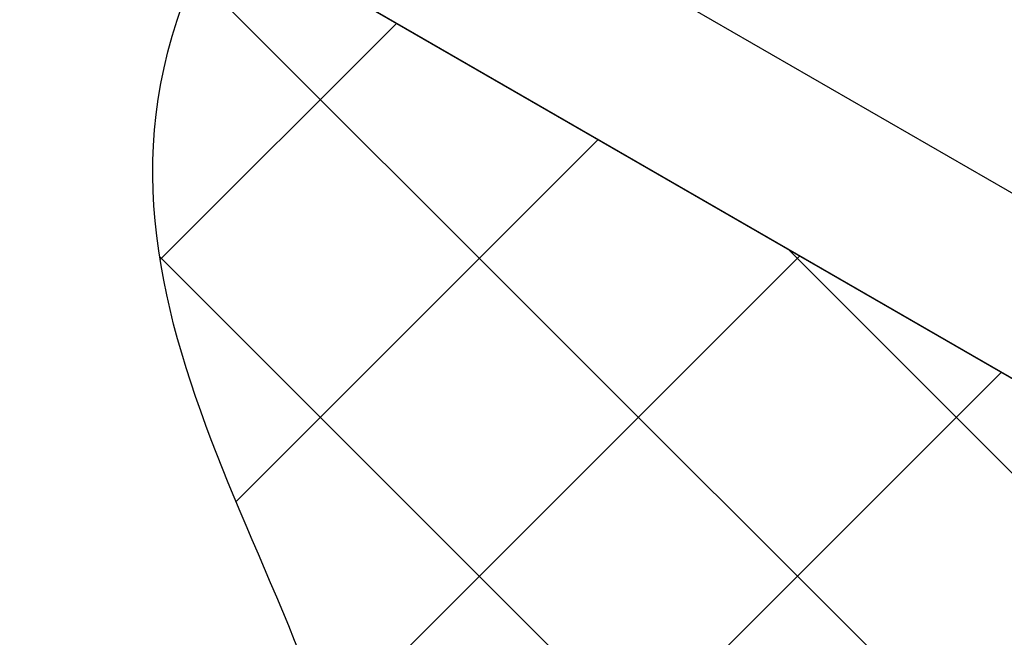
# Paper-space layout 'PORTA' of a CAD drawing. Units: millimetres. Extents: x 5 to 296, y 3 to 205.
# Drawn here: x 188 to 197, y 171 to 176 of the extents above; entities that cross this region are included whole.
import ezdxf

# ---------------------------------------------------------------- set-up
doc = ezdxf.new("R2010")
doc.units = ezdxf.units.MM
doc.layers.add('ANOTAÇÕES', color=8, linetype='Continuous')

# ---------------------------------------------------------------- blocks, each defined once
blk = doc.blocks.new('SW_HATCH_7')
at = {"color": 0, "linetype": 'Continuous', "lineweight": 18}
for p, q in [((-1.7097, 0.4209), (11.0141, -12.3028)), ((0, 0), (-2.0027, -2.0027)), ((1.708, -0.986), (-1.3585, -4.0526)), ((-2.0069, -1.9759), (11.0141, -14.9969)), ((3.4161, -1.9721), (-0.5818, -5.9699)), ((3.3246, -1.9192), (11.0141, -9.6087)), ((5.1241, -2.9581), (-0.1688, -8.2511))]:
    blk.add_line(p, q, dxfattribs=at)

psp = doc.layouts.new('PORTA')

# ---------------------------------------------------------------- linework, layer by layer
at = {"color": 7, "linetype": 'Continuous', "lineweight": 25}
for p, q in [((177.2647, 186.0379), (202.2786, 171.5977)), ((202.6866, 169.7895), (177.6727, 184.2297)), ((202.6884, 169.7905), (177.6745, 184.2308))]:
    psp.add_line(p, q, dxfattribs=at)
at = {"layer": 'ANOTAÇÕES'}
psp.add_line((202.6866, 169.7895), (190.1797, 177.0096), dxfattribs=at)
psp.add_open_spline([(202.6866, 152.0385), (200.3836, 153.0105), (199.9916, 159.5282), (191.4024, 163.2844), (191.5667, 171.1499), (188.5085, 173.9816), (190.1797, 177.0096)], degree=3, knots=[0, 0, 0, 0, 0.202036, 0.642873, 0.709202, 1, 1, 1, 1], dxfattribs=at)

# ---------------------------------------------------------------- block references
at = {"color": 8, "linetype": 'Continuous', "lineweight": 18}
psp.add_blockref('SW_HATCH_7', (191.6726, 176.1478), dxfattribs=at)

doc.saveas('drawing.dxf')
